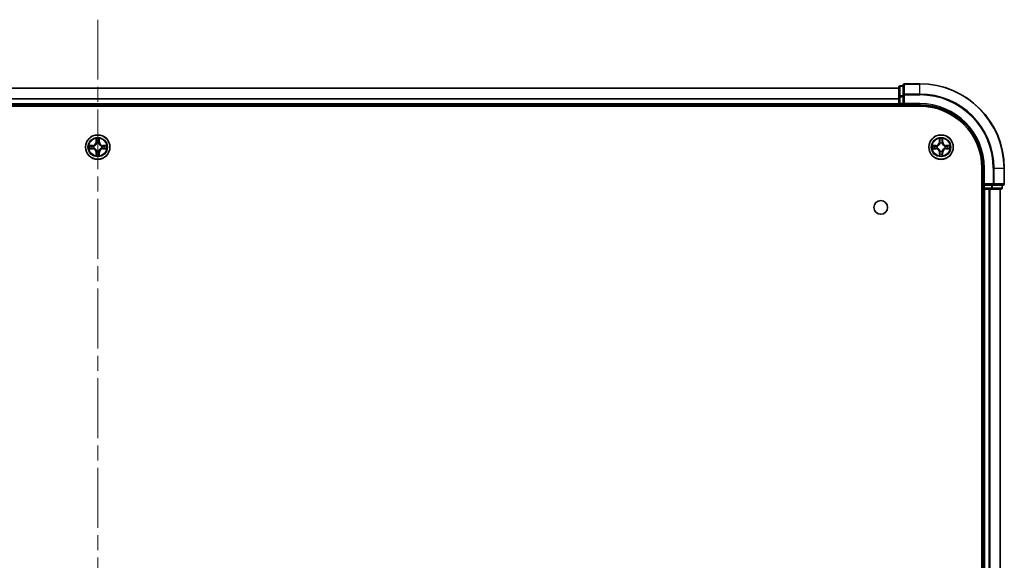
# Model space of a CAD drawing. Units: millimetres. Extents: x 36 to 10067, y 20 to 1846.
# Drawn here: x 2012 to 2246, y 404 to 533 of the extents above; entities that cross this region are included whole.
import ezdxf

# ---------------------------------------------------------------- set-up
doc = ezdxf.new("R2010")
doc.units = ezdxf.units.MM
doc.header["$LTSCALE"] = 2.5
doc.linetypes.add('CHAIN', pattern=[0.3543, 0.2362, -0.0295, 0.0591, -0.0295])
for name, color, linetype, lineweight in [('Centerline (ISO)', 131, 'Continuous', 18), ('Visible (ISO)', 7, 'Continuous', 35), ('Visible Narrow (ISO)', 7, 'Continuous', 25)]:
    doc.layers.add(name, color=color, linetype=linetype, lineweight=lineweight)

msp = doc.modelspace()

# ---------------------------------------------------------------- linework, layer by layer
at = {"layer": 'Centerline (ISO)', "linetype": 'CHAIN', "ltscale": 23.990969}
msp.add_line((2030.665, 532.5867), (2030.665, 72.1794), dxfattribs=at)
at = {"layer": 'Visible (ISO)'}
for p, q in [((1840.665, 516.383), (2220.665, 516.383)), ((2220.665, 516.583), (2220.665, 514.3417)), ((2221.665, 516.883), (2220.965, 516.883)), ((2221.665, 517.083), (2221.665, 514.7425)), ((2225.665, 517.383), (2221.965, 517.383)), ((2220.665, 514.3417), (2220.665, 512.683)), ((2221.665, 514.7425), (2221.665, 514.3417)), ((2221.665, 512.683), (2221.665, 514.3417)), ((1835.665, 512.083), (2225.665, 512.083)), ((1840.665, 512.383), (2220.665, 512.383)), ((2220.665, 512.383), (2220.665, 512.683)), ((2220.665, 512.383), (2220.665, 512.083)), ((2220.965, 512.383), (2221.665, 512.383)), ((2221.665, 512.383), (2221.965, 512.683)), ((2221.665, 512.683), (2221.665, 512.383)), ((2221.665, 512.383), (2225.665, 512.383)), ((2240.365, 497.383), (2240.365, 107.383)), ((2240.665, 497.383), (2240.665, 493.383)), ((2245.665, 493.683), (2245.665, 497.383)), ((2240.965, 493.683), (2240.665, 493.383)), ((2240.665, 493.383), (2240.665, 492.683)), ((2240.665, 493.383), (2240.965, 493.383)), ((2242.6236, 493.383), (2240.965, 493.383)), ((2242.6236, 493.383), (2243.0245, 493.383)), ((2243.0245, 493.383), (2245.365, 493.383)), ((2245.165, 492.683), (2245.165, 493.383)), ((2240.365, 492.383), (2240.665, 492.383)), ((2240.665, 492.383), (2240.665, 112.383)), ((2240.965, 492.383), (2240.665, 492.383)), ((2240.965, 492.383), (2242.0245, 492.383)), ((2242.2481, 492.383), (2242.0245, 492.383)), ((2242.2481, 492.383), (2242.6236, 492.383)), ((2242.6236, 492.383), (2244.865, 492.383)), ((2244.665, 492.383), (2244.665, 112.383))]:
    msp.add_line(p, q, dxfattribs=at)
for centre, radius in [((2030.665, 502.383), 2.9), ((2230.665, 502.383), 2.9), ((2216.365, 488.083), 1.621)]:
    msp.add_circle(centre, radius, dxfattribs=at)
for centre, radius, start, end in [((2220.965, 516.583), 0.3, 90, 180), ((2221.965, 517.083), 0.3, 90, 180), ((2225.665, 497.383), 20, 0, 90), ((2220.965, 512.683), 0.3, 180, 270), ((2225.665, 497.383), 15, 0, 90), ((2225.665, 497.383), 14.7, 0, 90), ((2030.665, 502.383), 1.2295, 169.186733, 169.187283), ((2030.665, 502.383), 1.2295, 190.812717, 190.813267), ((2030.665, 502.383), 1.2295, 167.061604, 167.063405), ((2030.665, 502.383), 1.2295, 192.936595, 192.938396), ((2030.665, 502.383), 1.2295, 102.936595, 102.938396), ((2030.665, 502.383), 1.2295, 100.812717, 100.813267), ((2030.665, 502.383), 1.2295, 79.186733, 79.187283), ((2030.665, 502.383), 1.2295, 77.061604, 77.063405), ((2030.665, 502.383), 1.2295, 12.936595, 12.938396), ((2030.665, 502.383), 1.2295, 347.061604, 347.063405), ((2030.665, 502.383), 1.2295, 10.812717, 10.813267), ((2030.665, 502.383), 1.2295, 349.186733, 349.187283), ((2230.665, 502.383), 1.2295, 169.186733, 169.187283), ((2230.665, 502.383), 1.2295, 190.812717, 190.813267), ((2230.665, 502.383), 1.2295, 167.061604, 167.063405), ((2230.665, 502.383), 1.2295, 192.936595, 192.938396), ((2230.665, 502.383), 1.2295, 102.936595, 102.938396), ((2230.665, 502.383), 1.2295, 100.812717, 100.813267), ((2230.665, 502.383), 1.2295, 79.186733, 79.187283), ((2230.665, 502.383), 1.2295, 77.061604, 77.063405), ((2230.665, 502.383), 1.2295, 12.936595, 12.938396), ((2230.665, 502.383), 1.2295, 347.061604, 347.063405), ((2230.665, 502.383), 1.2295, 10.812717, 10.813267), ((2230.665, 502.383), 1.2295, 349.186733, 349.187283), ((2030.665, 502.383), 1.2295, 257.061604, 257.063405), ((2030.665, 502.383), 1.2295, 259.186733, 259.187283), ((2030.665, 502.383), 1.2295, 280.812717, 280.813267), ((2030.665, 502.383), 1.2295, 282.936595, 282.938396), ((2230.665, 502.383), 1.2295, 257.061604, 257.063405), ((2230.665, 502.383), 1.2295, 259.186733, 259.187283), ((2230.665, 502.383), 1.2295, 280.812717, 280.813267), ((2230.665, 502.383), 1.2295, 282.936595, 282.938396), ((2245.365, 493.683), 0.3, 270, 0), ((2240.965, 492.683), 0.3, 180, 270), ((2244.865, 492.683), 0.3, 270, 0)]:
    msp.add_arc(centre, radius, start, end, dxfattribs=at)
for points, knots in [([(2030.3645, 504.1418), (2030.3624, 504.2231), (2030.3164, 504.3143), (2030.2754, 504.4039), (2030.275, 504.4048), (2030.2746, 504.4058)], [0, 0, 0, 0, 0.0320559737, 0.0320559737, 0.0323943032, 0.0323943032, 0.0323943032, 0.0323943032]), ([(2030.2746, 504.4058), (2030.2748, 504.4047), (2030.275, 504.4037), (2030.2772, 504.3933), (2030.2792, 504.3839), (2030.2811, 504.3745)], [-0.03239430317, -0.03239430317, -0.03239430317, -0.03239430317, -0.03205597372, -0.03205597372, -0.02897275834, -0.02897275834, -0.02897275834, -0.02897275834]), ([(2031.0555, 504.4058), (2031.055, 504.4048), (2031.0546, 504.4039), (2031.0539, 504.4023), (2031.0536, 504.4016), (2031.0532, 504.401)], [-0.000338329447, -0.000338329447, -0.000338329447, -0.000338329447, 0, 0, 0.000241517914, 0.000241517914, 0.000241517914, 0.000241517914]), ([(2031.0544, 504.4006), (2031.0545, 504.4013), (2031.0547, 504.402), (2031.055, 504.4037), (2031.0552, 504.4047), (2031.0555, 504.4058)], [-0.000230599076, -0.000230599076, -0.000230599076, -0.000230599076, 0, 0, 0.000338329447, 0.000338329447, 0.000338329447, 0.000338329447]), ([(2230.3645, 504.1418), (2230.3624, 504.2231), (2230.3164, 504.3143), (2230.2754, 504.4039), (2230.275, 504.4048), (2230.2746, 504.4058)], [0, 0, 0, 0, 0.0320559737, 0.0320559737, 0.0323943032, 0.0323943032, 0.0323943032, 0.0323943032]), ([(2230.2746, 504.4058), (2230.2748, 504.4047), (2230.275, 504.4037), (2230.2772, 504.3933), (2230.2792, 504.3839), (2230.2811, 504.3745)], [-0.03239430317, -0.03239430317, -0.03239430317, -0.03239430317, -0.03205597372, -0.03205597372, -0.02897275834, -0.02897275834, -0.02897275834, -0.02897275834]), ([(2231.0555, 504.4058), (2231.055, 504.4048), (2231.0546, 504.4039), (2231.0539, 504.4023), (2231.0536, 504.4016), (2231.0532, 504.401)], [-0.000338329447, -0.000338329447, -0.000338329447, -0.000338329447, 0, 0, 0.000241517914, 0.000241517914, 0.000241517914, 0.000241517914]), ([(2231.0544, 504.4006), (2231.0545, 504.4013), (2231.0547, 504.402), (2231.055, 504.4037), (2231.0552, 504.4047), (2231.0555, 504.4058)], [-0.000230599076, -0.000230599076, -0.000230599076, -0.000230599076, 0, 0, 0.000338329447, 0.000338329447, 0.000338329447, 0.000338329447]), ([(2028.6475, 502.7724), (2028.6468, 502.7725), (2028.6461, 502.7727), (2028.6443, 502.7731), (2028.6433, 502.7733), (2028.6423, 502.7735)], [-0.000230599076, -0.000230599076, -0.000230599076, -0.000230599076, 0, 0, 0.000338329447, 0.000338329447, 0.000338329447, 0.000338329447]), ([(2028.6423, 502.7735), (2028.6432, 502.7731), (2028.6442, 502.7726), (2028.6458, 502.7719), (2028.6464, 502.7716), (2028.6471, 502.7713)], [-0.000338329447, -0.000338329447, -0.000338329447, -0.000338329447, 0, 0, 0.000241517914, 0.000241517914, 0.000241517914, 0.000241517914]), ([(2028.9063, 502.0825), (2028.8249, 502.0805), (2028.7337, 502.0345), (2028.6442, 501.9935), (2028.6432, 501.993), (2028.6423, 501.9926)], [0, 0, 0, 0, 0.0320559737, 0.0320559737, 0.0323943032, 0.0323943032, 0.0323943032, 0.0323943032]), ([(2032.4237, 502.6836), (2032.5051, 502.6856), (2032.5963, 502.7316), (2032.6859, 502.7726), (2032.6868, 502.7731), (2032.6877, 502.7735)], [0, 0, 0, 0, 0.0320559737, 0.0320559737, 0.0323943032, 0.0323943032, 0.0323943032, 0.0323943032]), ([(2032.6877, 502.7735), (2032.6867, 502.7733), (2032.6857, 502.7731), (2032.6753, 502.7709), (2032.6659, 502.7689), (2032.6564, 502.7669)], [-0.03239430317, -0.03239430317, -0.03239430317, -0.03239430317, -0.03205597372, -0.03205597372, -0.02897275834, -0.02897275834, -0.02897275834, -0.02897275834]), ([(2228.6475, 502.7724), (2228.6468, 502.7725), (2228.6461, 502.7727), (2228.6443, 502.7731), (2228.6433, 502.7733), (2228.6423, 502.7735)], [-0.000230599076, -0.000230599076, -0.000230599076, -0.000230599076, 0, 0, 0.000338329447, 0.000338329447, 0.000338329447, 0.000338329447]), ([(2228.6423, 502.7735), (2228.6432, 502.7731), (2228.6442, 502.7726), (2228.6458, 502.7719), (2228.6464, 502.7716), (2228.6471, 502.7713)], [-0.000338329447, -0.000338329447, -0.000338329447, -0.000338329447, 0, 0, 0.000241517914, 0.000241517914, 0.000241517914, 0.000241517914]), ([(2228.9063, 502.0825), (2228.8249, 502.0805), (2228.7337, 502.0345), (2228.6442, 501.9935), (2228.6432, 501.993), (2228.6423, 501.9926)], [0, 0, 0, 0, 0.0320559737, 0.0320559737, 0.0323943032, 0.0323943032, 0.0323943032, 0.0323943032]), ([(2232.4237, 502.6836), (2232.5051, 502.6856), (2232.5963, 502.7316), (2232.6859, 502.7726), (2232.6868, 502.7731), (2232.6877, 502.7735)], [0, 0, 0, 0, 0.0320559737, 0.0320559737, 0.0323943032, 0.0323943032, 0.0323943032, 0.0323943032]), ([(2232.6877, 502.7735), (2232.6867, 502.7733), (2232.6857, 502.7731), (2232.6753, 502.7709), (2232.6659, 502.7689), (2232.6564, 502.7669)], [-0.03239430317, -0.03239430317, -0.03239430317, -0.03239430317, -0.03205597372, -0.03205597372, -0.02897275834, -0.02897275834, -0.02897275834, -0.02897275834]), ([(2028.6423, 501.9926), (2028.6433, 501.9928), (2028.6443, 501.993), (2028.6548, 501.9952), (2028.6642, 501.9972), (2028.6736, 501.9992)], [-0.03239430317, -0.03239430317, -0.03239430317, -0.03239430317, -0.03205597372, -0.03205597372, -0.02897275834, -0.02897275834, -0.02897275834, -0.02897275834]), ([(2030.2757, 500.3655), (2030.2755, 500.3648), (2030.2754, 500.3641), (2030.275, 500.3624), (2030.2748, 500.3614), (2030.2746, 500.3603)], [-0.000230599076, -0.000230599076, -0.000230599076, -0.000230599076, 0, 0, 0.000338329447, 0.000338329447, 0.000338329447, 0.000338329447]), ([(2030.2746, 500.3603), (2030.275, 500.3613), (2030.2754, 500.3622), (2030.2762, 500.3638), (2030.2765, 500.3645), (2030.2768, 500.3651)], [-0.000338329447, -0.000338329447, -0.000338329447, -0.000338329447, 0, 0, 0.000241517914, 0.000241517914, 0.000241517914, 0.000241517914]), ([(2030.9656, 500.6243), (2030.9676, 500.543), (2031.0136, 500.4518), (2031.0546, 500.3622), (2031.055, 500.3613), (2031.0555, 500.3603)], [0, 0, 0, 0, 0.0320559737, 0.0320559737, 0.0323943032, 0.0323943032, 0.0323943032, 0.0323943032]), ([(2031.0555, 500.3603), (2031.0552, 500.3614), (2031.055, 500.3624), (2031.0529, 500.3728), (2031.0509, 500.3822), (2031.0489, 500.3916)], [-0.03239430317, -0.03239430317, -0.03239430317, -0.03239430317, -0.03205597372, -0.03205597372, -0.02897275834, -0.02897275834, -0.02897275834, -0.02897275834]), ([(2032.6825, 501.9937), (2032.6832, 501.9935), (2032.6839, 501.9934), (2032.6857, 501.993), (2032.6867, 501.9928), (2032.6877, 501.9926)], [-0.000230599076, -0.000230599076, -0.000230599076, -0.000230599076, 0, 0, 0.000338329447, 0.000338329447, 0.000338329447, 0.000338329447]), ([(2032.6877, 501.9926), (2032.6868, 501.993), (2032.6859, 501.9935), (2032.6843, 501.9942), (2032.6836, 501.9945), (2032.6829, 501.9948)], [-0.000338329447, -0.000338329447, -0.000338329447, -0.000338329447, 0, 0, 0.000241517914, 0.000241517914, 0.000241517914, 0.000241517914]), ([(2228.6423, 501.9926), (2228.6433, 501.9928), (2228.6443, 501.993), (2228.6548, 501.9952), (2228.6642, 501.9972), (2228.6736, 501.9992)], [-0.03239430317, -0.03239430317, -0.03239430317, -0.03239430317, -0.03205597372, -0.03205597372, -0.02897275834, -0.02897275834, -0.02897275834, -0.02897275834]), ([(2230.2757, 500.3655), (2230.2755, 500.3648), (2230.2754, 500.3641), (2230.275, 500.3624), (2230.2748, 500.3614), (2230.2746, 500.3603)], [-0.000230599076, -0.000230599076, -0.000230599076, -0.000230599076, 0, 0, 0.000338329447, 0.000338329447, 0.000338329447, 0.000338329447]), ([(2230.2746, 500.3603), (2230.275, 500.3613), (2230.2754, 500.3622), (2230.2762, 500.3638), (2230.2765, 500.3645), (2230.2768, 500.3651)], [-0.000338329447, -0.000338329447, -0.000338329447, -0.000338329447, 0, 0, 0.000241517914, 0.000241517914, 0.000241517914, 0.000241517914]), ([(2230.9656, 500.6243), (2230.9676, 500.543), (2231.0136, 500.4518), (2231.0546, 500.3622), (2231.055, 500.3613), (2231.0555, 500.3603)], [0, 0, 0, 0, 0.0320559737, 0.0320559737, 0.0323943032, 0.0323943032, 0.0323943032, 0.0323943032]), ([(2231.0555, 500.3603), (2231.0552, 500.3614), (2231.055, 500.3624), (2231.0529, 500.3728), (2231.0509, 500.3822), (2231.0489, 500.3916)], [-0.03239430317, -0.03239430317, -0.03239430317, -0.03239430317, -0.03205597372, -0.03205597372, -0.02897275834, -0.02897275834, -0.02897275834, -0.02897275834]), ([(2232.6825, 501.9937), (2232.6832, 501.9935), (2232.6839, 501.9934), (2232.6857, 501.993), (2232.6867, 501.9928), (2232.6877, 501.9926)], [-0.000230599076, -0.000230599076, -0.000230599076, -0.000230599076, 0, 0, 0.000338329447, 0.000338329447, 0.000338329447, 0.000338329447]), ([(2232.6877, 501.9926), (2232.6868, 501.993), (2232.6859, 501.9935), (2232.6843, 501.9942), (2232.6836, 501.9945), (2232.6829, 501.9948)], [-0.000338329447, -0.000338329447, -0.000338329447, -0.000338329447, 0, 0, 0.000241517914, 0.000241517914, 0.000241517914, 0.000241517914])]:
    msp.add_open_spline(points, degree=3, knots=knots, dxfattribs=at)
for points in [[(2030.2811, 504.3745), (2030.2997, 504.2859), (2030.3184, 504.1961), (2030.3193, 504.1154)], [(2230.2811, 504.3745), (2230.2997, 504.2859), (2230.3184, 504.1961), (2230.3193, 504.1154)], [(2028.6736, 501.9992), (2028.7622, 502.0178), (2028.852, 502.0364), (2028.9326, 502.0373)], [(2032.6564, 502.7669), (2032.5679, 502.7483), (2032.478, 502.7297), (2032.3974, 502.7287)], [(2228.6736, 501.9992), (2228.7622, 502.0178), (2228.852, 502.0364), (2228.9326, 502.0373)], [(2232.6564, 502.7669), (2232.5679, 502.7483), (2232.478, 502.7297), (2232.3974, 502.7287)], [(2031.0489, 500.3916), (2031.0303, 500.4802), (2031.0116, 500.57), (2031.0107, 500.6507)], [(2231.0489, 500.3916), (2231.0303, 500.4802), (2231.0116, 500.57), (2231.0107, 500.6507)]]:
    msp.add_open_spline(points, degree=3, dxfattribs=at)
at = {"layer": 'Visible Narrow (ISO)'}
for p, q in [((1840.665, 516.3367), (2220.665, 516.3367)), ((2220.965, 516.883), (2220.965, 516.8135)), ((2220.965, 514.5721), (2220.965, 516.8135)), ((2220.965, 516.8135), (2221.665, 516.8135)), ((2221.965, 517.383), (2221.965, 517.3135)), ((2221.965, 514.973), (2221.965, 517.3135)), ((2221.965, 517.3135), (2225.665, 517.3135)), ((2225.665, 517.3135), (2225.665, 517.383)), ((2225.665, 514.973), (2225.665, 517.3135)), ((1840.665, 513.943), (2220.665, 513.943)), ((1840.665, 513.7894), (2220.665, 513.7894)), ((2220.665, 514.3417), (2220.965, 514.3417)), ((2220.965, 514.5721), (2220.965, 514.3417)), ((2221.665, 514.5721), (2220.965, 514.5721)), ((2220.965, 512.683), (2220.965, 514.3417)), ((2220.965, 514.3417), (2221.665, 514.3417)), ((2221.665, 514.7425), (2221.965, 514.7425)), ((2221.965, 514.973), (2221.965, 514.7425)), ((2225.665, 514.973), (2221.965, 514.973)), ((2221.965, 512.683), (2221.965, 514.7425)), ((2221.965, 514.7425), (2225.665, 514.7425)), ((2225.665, 514.973), (2225.665, 514.7425)), ((1840.665, 512.683), (2220.665, 512.683)), ((2220.665, 512.683), (2220.965, 512.683)), ((2220.965, 512.683), (2220.965, 512.383)), ((2221.665, 512.683), (2220.965, 512.683)), ((2220.965, 512.083), (2220.965, 512.383)), ((2225.665, 512.683), (2221.965, 512.683)), ((2225.665, 512.683), (2225.665, 512.383)), ((2030.2746, 504.4058), (2030.261, 503.6262)), ((2031.0691, 503.6262), (2031.0555, 504.4058)), ((2230.2746, 504.4058), (2230.261, 503.6262)), ((2231.0691, 503.6262), (2231.0555, 504.4058)), ((2029.4218, 502.7871), (2028.6423, 502.7735)), ((2028.9326, 502.7287), (2029.4227, 502.7373)), ((2029.4227, 502.0288), (2028.9326, 502.0373)), ((2029.424, 502.6647), (2029.1221, 502.7133)), ((2029.1221, 502.0528), (2029.424, 502.1014)), ((2029.4227, 502.7373), (2029.4218, 502.7871)), ((2029.4227, 502.7373), (2029.424, 502.6647)), ((2029.4227, 502.0288), (2029.424, 502.1014)), ((2029.7281, 502.6296), (2029.7487, 502.6241)), ((2029.7487, 502.1419), (2029.7281, 502.1365)), ((2030.3108, 503.6254), (2030.261, 503.6262)), ((2030.3108, 503.6254), (2030.3193, 504.1154)), ((2030.3108, 503.6254), (2030.3834, 503.6241)), ((2030.3348, 503.926), (2030.3834, 503.6241)), ((2030.4239, 503.2993), (2030.4185, 503.32)), ((2030.9115, 503.32), (2030.9061, 503.2993)), ((2030.9466, 503.6241), (2030.9953, 503.926)), ((2031.0193, 503.6254), (2030.9466, 503.6241)), ((2031.0107, 504.1154), (2031.0193, 503.6254)), ((2031.0193, 503.6254), (2031.0691, 503.6262)), ((2031.5813, 502.6241), (2031.6019, 502.6296)), ((2031.6019, 502.1365), (2031.5813, 502.1419)), ((2031.9073, 502.7373), (2031.9061, 502.6647)), ((2032.208, 502.7133), (2031.9061, 502.6647)), ((2031.9061, 502.1014), (2032.208, 502.0528)), ((2031.9073, 502.0288), (2031.9061, 502.1014)), ((2031.9073, 502.7373), (2031.9082, 502.7871)), ((2031.9073, 502.7373), (2032.3974, 502.7287)), ((2032.3974, 502.0373), (2031.9073, 502.0288)), ((2032.6877, 502.7735), (2031.9082, 502.7871)), ((2229.4218, 502.7871), (2228.6423, 502.7735)), ((2228.9326, 502.7287), (2229.4227, 502.7373)), ((2229.4227, 502.0288), (2228.9326, 502.0373)), ((2229.424, 502.6647), (2229.1221, 502.7133)), ((2229.1221, 502.0528), (2229.424, 502.1014)), ((2229.4227, 502.7373), (2229.4218, 502.7871)), ((2229.4227, 502.7373), (2229.424, 502.6647)), ((2229.4227, 502.0288), (2229.424, 502.1014)), ((2229.7281, 502.6296), (2229.7487, 502.6241)), ((2229.7487, 502.1419), (2229.7281, 502.1365)), ((2230.3108, 503.6254), (2230.261, 503.6262)), ((2230.3108, 503.6254), (2230.3193, 504.1154)), ((2230.3108, 503.6254), (2230.3834, 503.6241)), ((2230.3348, 503.926), (2230.3834, 503.6241)), ((2230.4239, 503.2993), (2230.4185, 503.32)), ((2230.9115, 503.32), (2230.9061, 503.2993)), ((2230.9466, 503.6241), (2230.9953, 503.926)), ((2231.0193, 503.6254), (2230.9466, 503.6241)), ((2231.0107, 504.1154), (2231.0193, 503.6254)), ((2231.0193, 503.6254), (2231.0691, 503.6262)), ((2231.5813, 502.6241), (2231.6019, 502.6296)), ((2231.6019, 502.1365), (2231.5813, 502.1419)), ((2231.9073, 502.7373), (2231.9061, 502.6647)), ((2232.208, 502.7133), (2231.9061, 502.6647)), ((2231.9061, 502.1014), (2232.208, 502.0528)), ((2231.9073, 502.0288), (2231.9061, 502.1014)), ((2231.9073, 502.7373), (2231.9082, 502.7871)), ((2231.9073, 502.7373), (2232.3974, 502.7287)), ((2232.3974, 502.0373), (2231.9073, 502.0288)), ((2232.6877, 502.7735), (2231.9082, 502.7871)), ((2028.6423, 501.9926), (2029.4218, 501.979)), ((2029.4227, 502.0288), (2029.4218, 501.979)), ((2030.3108, 501.1407), (2030.261, 501.1398)), ((2030.261, 501.1398), (2030.2746, 500.3603)), ((2030.3108, 501.1407), (2030.3834, 501.142)), ((2030.3193, 500.6507), (2030.3108, 501.1407)), ((2030.3834, 501.142), (2030.3348, 500.8401)), ((2030.4185, 501.4461), (2030.4239, 501.4668)), ((2030.9061, 501.4668), (2030.9115, 501.4461)), ((2030.9953, 500.8401), (2030.9466, 501.142)), ((2031.0193, 501.1407), (2030.9466, 501.142)), ((2031.0193, 501.1407), (2031.0107, 500.6507)), ((2031.0193, 501.1407), (2031.0691, 501.1398)), ((2031.0555, 500.3603), (2031.0691, 501.1398)), ((2031.9073, 502.0288), (2031.9082, 501.979)), ((2031.9082, 501.979), (2032.6877, 501.9926)), ((2228.6423, 501.9926), (2229.4218, 501.979)), ((2229.4227, 502.0288), (2229.4218, 501.979)), ((2230.3108, 501.1407), (2230.261, 501.1398)), ((2230.261, 501.1398), (2230.2746, 500.3603)), ((2230.3108, 501.1407), (2230.3834, 501.142)), ((2230.3193, 500.6507), (2230.3108, 501.1407)), ((2230.3834, 501.142), (2230.3348, 500.8401)), ((2230.4185, 501.4461), (2230.4239, 501.4668)), ((2230.9061, 501.4668), (2230.9115, 501.4461)), ((2230.9953, 500.8401), (2230.9466, 501.142)), ((2231.0193, 501.1407), (2230.9466, 501.142)), ((2231.0193, 501.1407), (2231.0107, 500.6507)), ((2231.0193, 501.1407), (2231.0691, 501.1398)), ((2231.0555, 500.3603), (2231.0691, 501.1398)), ((2231.9073, 502.0288), (2231.9082, 501.979)), ((2231.9082, 501.979), (2232.6877, 501.9926)), ((2240.965, 497.383), (2240.665, 497.383)), ((2240.965, 493.683), (2240.965, 497.383)), ((2243.0245, 497.383), (2243.0245, 493.683)), ((2243.255, 497.383), (2243.0245, 497.383)), ((2243.255, 493.683), (2243.255, 497.383)), ((2243.255, 497.383), (2245.5955, 497.383)), ((2245.5955, 497.383), (2245.5955, 493.683)), ((2245.5955, 497.383), (2245.665, 497.383)), ((2243.0245, 493.683), (2240.965, 493.683)), ((2240.965, 492.683), (2240.965, 493.383)), ((2242.6236, 493.383), (2242.6236, 492.683)), ((2242.8541, 492.683), (2242.8541, 493.383)), ((2243.0245, 493.683), (2243.0245, 493.383)), ((2243.0245, 493.683), (2243.255, 493.683)), ((2245.5955, 493.683), (2243.255, 493.683)), ((2245.0955, 493.383), (2245.0955, 492.683)), ((2245.5955, 493.683), (2245.665, 493.683)), ((2240.665, 492.683), (2240.365, 492.683)), ((2240.665, 492.683), (2240.965, 492.683)), ((2240.965, 492.683), (2240.965, 492.383)), ((2242.6236, 492.683), (2240.965, 492.683)), ((2240.965, 492.383), (2240.965, 112.383)), ((2242.0245, 492.383), (2242.0245, 112.383)), ((2242.255, 492.383), (2242.255, 112.383)), ((2242.6236, 492.683), (2242.6236, 492.383)), ((2242.6236, 492.683), (2242.8541, 492.683)), ((2245.0955, 492.683), (2242.8541, 492.683)), ((2244.5955, 492.383), (2244.5955, 112.383)), ((2245.0955, 492.683), (2245.165, 492.683))]:
    msp.add_line(p, q, dxfattribs=at)
for centre, radius in [((2030.665, 502.383), 2.8677), ((2030.665, 502.383), 2.3092), ((2030.665, 502.383), 2.1415), ((2230.665, 502.383), 2.8677), ((2230.665, 502.383), 2.3092), ((2230.665, 502.383), 2.1415)]:
    msp.add_circle(centre, radius, dxfattribs=at)
for centre, radius, start, end in [((2225.665, 497.383), 19.9305, 0, 90), ((2225.665, 497.383), 17.59, 0, 90), ((2225.665, 497.383), 17.3595, 0, 90), ((2225.665, 497.383), 15.3, 0, 90), ((2030.665, 502.383), 2.0601, 79.074582, 100.925418), ((2230.665, 502.383), 2.0601, 79.074582, 100.925418), ((2030.665, 502.383), 2.0601, 169.074582, 190.925418), ((2030.665, 502.383), 1.6122, 169.692479, 190.307521), ((2029.4069, 503.6412), 0.8542, 271, 359), ((2029.4069, 503.6412), 0.904, 271, 359), ((2030.665, 502.383), 0.9688, 165.258044, 194.741956), ((2030.665, 502.383), 0.9475, 165.258044, 194.741956), ((2030.665, 502.383), 1.6122, 79.692479, 100.307521), ((2030.665, 502.383), 0.9688, 75.258044, 104.741956), ((2030.665, 502.383), 0.9475, 75.258044, 104.741956), ((2031.9231, 503.6412), 0.904, 181, 269), ((2031.9231, 503.6412), 0.8542, 181, 269), ((2030.665, 502.383), 0.9475, 345.258044, 14.741956), ((2030.665, 502.383), 0.9688, 345.258044, 14.741956), ((2030.665, 502.383), 1.6122, 349.692479, 10.307521), ((2030.665, 502.383), 2.0601, 349.074582, 10.925418), ((2230.665, 502.383), 2.0601, 169.074582, 190.925418), ((2230.665, 502.383), 1.6122, 169.692479, 190.307521), ((2229.4069, 503.6412), 0.8542, 271, 359), ((2229.4069, 503.6412), 0.904, 271, 359), ((2230.665, 502.383), 0.9688, 165.258044, 194.741956), ((2230.665, 502.383), 0.9475, 165.258044, 194.741956), ((2230.665, 502.383), 1.6122, 79.692479, 100.307521), ((2230.665, 502.383), 0.9688, 75.258044, 104.741956), ((2230.665, 502.383), 0.9475, 75.258044, 104.741956), ((2231.9231, 503.6412), 0.904, 181, 269), ((2231.9231, 503.6412), 0.8542, 181, 269), ((2230.665, 502.383), 0.9475, 345.258044, 14.741956), ((2230.665, 502.383), 0.9688, 345.258044, 14.741956), ((2230.665, 502.383), 1.6122, 349.692479, 10.307521), ((2230.665, 502.383), 2.0601, 349.074582, 10.925418), ((2029.4069, 501.1249), 0.8542, 1, 89), ((2029.4069, 501.1249), 0.904, 1, 89), ((2030.665, 502.383), 2.0601, 259.074582, 280.925418), ((2030.665, 502.383), 1.6122, 259.692479, 280.307521), ((2030.665, 502.383), 0.9688, 255.258044, 284.741956), ((2030.665, 502.383), 0.9475, 255.258044, 284.741956), ((2031.9231, 501.1249), 0.904, 91, 179), ((2031.9231, 501.1249), 0.8542, 91, 179), ((2229.4069, 501.1249), 0.8542, 1, 89), ((2229.4069, 501.1249), 0.904, 1, 89), ((2230.665, 502.383), 2.0601, 259.074582, 280.925418), ((2230.665, 502.383), 1.6122, 259.692479, 280.307521), ((2230.665, 502.383), 0.9688, 255.258044, 284.741956), ((2230.665, 502.383), 0.9475, 255.258044, 284.741956), ((2231.9231, 501.1249), 0.904, 91, 179), ((2231.9231, 501.1249), 0.8542, 91, 179)]:
    msp.add_arc(centre, radius, start, end, dxfattribs=at)
for centre, major_axis, ratio, start_param, end_param in [((2220.965, 516.583), (-0.3, 0), 0.76822128, 4.71238898, 6.28318531), ((2221.965, 517.083), (-0.3, 0), 0.76822128, 4.71238898, 6.28318531), ((2220.965, 514.3417), (-0.3, 0), 0.76822128, 4.71238898, 6.28318531), ((2221.965, 514.7425), (-0.3, 0), 0.76822128, 4.71238898, 6.28318531), ((2028.9335, 502.6789), (0.002, 0.05), 0.54850665, 0.10442473, 1.4996069), ((2028.9335, 502.0872), (0.002, -0.05), 0.54850665, 4.7835784, 6.17876057), ((2028.7321, 502.6939), (0.4402, 0.0019), 0.08673359, 0.48228184, 1.09753772), ((2028.7321, 502.0722), (0.4402, -0.0019), 0.08673359, 5.18564759, 5.80090347), ((2029.1229, 502.6635), (0.008, 0.0494), 0.89574018, 0.19731949, 1.55274262), ((2029.1229, 502.1026), (0.008, -0.0494), 0.89574018, 4.73044269, 6.08586581), ((2029.4248, 502.6149), (0.008, 0.0494), 0.89572054, 0.1973017, 1.54834765), ((2029.4248, 502.1512), (0.008, -0.0494), 0.89572054, 4.73483766, 6.08588361), ((2029.7714, 502.6182), (-0.0091, 0.0492), 0.87684641, 0.18229136, 1.17990219), ((2029.7714, 502.1479), (-0.0091, -0.0492), 0.87684642, 5.10328313, 6.10089396), ((2029.7714, 502.6182), (-0.0149, 0.0477), 0.41070123, 0.09573579, 1.31868747), ((2029.7714, 502.1479), (-0.0149, -0.0477), 0.41070123, 4.96449783, 6.18744952), ((2030.3691, 504.1146), (-0.05, -0.002), 0.54850665, 4.7835784, 6.17876057), ((2030.3542, 504.3159), (0.0019, 0.4402), 0.08673359, 2.04405494, 2.65931081), ((2030.3846, 503.9251), (-0.0494, -0.008), 0.89574018, 4.73044269, 6.08586581), ((2030.4299, 503.2766), (-0.0492, 0.0091), 0.87684642, 5.10328313, 6.10089396), ((2030.4299, 503.2766), (-0.0477, 0.0149), 0.41070123, 4.96449783, 6.18744952), ((2030.4332, 503.6232), (-0.0494, -0.008), 0.89572054, 4.73483766, 6.08588361), ((2030.8968, 503.6232), (0.0494, -0.008), 0.89572054, 0.1973017, 1.54834765), ((2030.9001, 503.2766), (0.0477, 0.0149), 0.41070123, 0.09573579, 1.31868747), ((2030.9001, 503.2766), (0.0492, 0.0091), 0.87684641, 0.18229136, 1.17990219), ((2030.9455, 503.9251), (0.0494, -0.008), 0.89574018, 0.19731949, 1.55274262), ((2030.9609, 504.1146), (0.05, -0.002), 0.54850665, 0.10442473, 1.4996069), ((2030.9758, 504.3159), (0.0019, -0.4402), 0.08673359, 0.48228184, 1.09753772), ((2031.5586, 502.6182), (0.0091, 0.0492), 0.87684642, 5.10328313, 6.10089396), ((2031.5586, 502.6182), (0.0149, 0.0477), 0.41070123, 4.96449783, 6.18744952), ((2031.5586, 502.1479), (0.0149, -0.0477), 0.41070123, 0.09573579, 1.31868747), ((2031.5586, 502.1479), (0.0091, -0.0492), 0.87684641, 0.18229136, 1.17990219), ((2031.9052, 502.6149), (-0.008, 0.0494), 0.89572054, 4.73483766, 6.08588361), ((2031.9052, 502.1512), (-0.008, -0.0494), 0.89572054, 0.1973017, 1.54834765), ((2032.5979, 502.6939), (0.4402, -0.0019), 0.08673359, 2.04405494, 2.65931081), ((2032.2071, 502.6635), (-0.008, 0.0494), 0.89574018, 4.73044269, 6.08586581), ((2032.2071, 502.1026), (-0.008, -0.0494), 0.89574018, 0.19731949, 1.55274262), ((2032.5979, 502.0722), (0.4402, 0.0019), 0.08673359, 3.62387449, 4.23913037), ((2032.3965, 502.6789), (-0.002, 0.05), 0.54850665, 4.7835784, 6.17876057), ((2032.3965, 502.0872), (-0.002, -0.05), 0.54850665, 0.10442473, 1.4996069), ((2228.9335, 502.6789), (0.002, 0.05), 0.54850665, 0.10442473, 1.4996069), ((2228.9335, 502.0872), (0.002, -0.05), 0.54850665, 4.7835784, 6.17876057), ((2228.7321, 502.6939), (0.4402, 0.0019), 0.08673359, 0.48228184, 1.09753772), ((2228.7321, 502.0722), (0.4402, -0.0019), 0.08673359, 5.18564759, 5.80090347), ((2229.1229, 502.6635), (0.008, 0.0494), 0.89574018, 0.19731949, 1.55274262), ((2229.1229, 502.1026), (0.008, -0.0494), 0.89574018, 4.73044269, 6.08586581), ((2229.4248, 502.6149), (0.008, 0.0494), 0.89572054, 0.1973017, 1.54834765), ((2229.4248, 502.1512), (0.008, -0.0494), 0.89572054, 4.73483766, 6.08588361), ((2229.7714, 502.6182), (-0.0091, 0.0492), 0.87684641, 0.18229136, 1.17990219), ((2229.7714, 502.1479), (-0.0091, -0.0492), 0.87684642, 5.10328313, 6.10089396), ((2229.7714, 502.6182), (-0.0149, 0.0477), 0.41070123, 0.09573579, 1.31868747), ((2229.7714, 502.1479), (-0.0149, -0.0477), 0.41070123, 4.96449783, 6.18744952), ((2230.3691, 504.1146), (-0.05, -0.002), 0.54850665, 4.7835784, 6.17876057), ((2230.3542, 504.3159), (0.0019, 0.4402), 0.08673359, 2.04405494, 2.65931081), ((2230.3846, 503.9251), (-0.0494, -0.008), 0.89574018, 4.73044269, 6.08586581), ((2230.4299, 503.2766), (-0.0492, 0.0091), 0.87684642, 5.10328313, 6.10089396), ((2230.4299, 503.2766), (-0.0477, 0.0149), 0.41070123, 4.96449783, 6.18744952), ((2230.4332, 503.6232), (-0.0494, -0.008), 0.89572054, 4.73483766, 6.08588361), ((2230.8968, 503.6232), (0.0494, -0.008), 0.89572054, 0.1973017, 1.54834765), ((2230.9001, 503.2766), (0.0477, 0.0149), 0.41070123, 0.09573579, 1.31868747), ((2230.9001, 503.2766), (0.0492, 0.0091), 0.87684641, 0.18229136, 1.17990219), ((2230.9455, 503.9251), (0.0494, -0.008), 0.89574018, 0.19731949, 1.55274262), ((2230.9609, 504.1146), (0.05, -0.002), 0.54850665, 0.10442473, 1.4996069), ((2230.9758, 504.3159), (0.0019, -0.4402), 0.08673359, 0.48228184, 1.09753772), ((2231.5586, 502.6182), (0.0091, 0.0492), 0.87684642, 5.10328313, 6.10089396), ((2231.5586, 502.6182), (0.0149, 0.0477), 0.41070123, 4.96449783, 6.18744952), ((2231.5586, 502.1479), (0.0149, -0.0477), 0.41070123, 0.09573579, 1.31868747), ((2231.5586, 502.1479), (0.0091, -0.0492), 0.87684641, 0.18229136, 1.17990219), ((2231.9052, 502.6149), (-0.008, 0.0494), 0.89572054, 4.73483766, 6.08588361), ((2231.9052, 502.1512), (-0.008, -0.0494), 0.89572054, 0.1973017, 1.54834765), ((2232.5979, 502.6939), (0.4402, -0.0019), 0.08673359, 2.04405494, 2.65931081), ((2232.2071, 502.6635), (-0.008, 0.0494), 0.89574018, 4.73044269, 6.08586581), ((2232.2071, 502.1026), (-0.008, -0.0494), 0.89574018, 0.19731949, 1.55274262), ((2232.5979, 502.0722), (0.4402, 0.0019), 0.08673359, 3.62387449, 4.23913037), ((2232.3965, 502.6789), (-0.002, 0.05), 0.54850665, 4.7835784, 6.17876057), ((2232.3965, 502.0872), (-0.002, -0.05), 0.54850665, 0.10442473, 1.4996069), ((2030.3542, 500.4502), (0.0019, -0.4402), 0.08673359, 3.62387449, 4.23913037), ((2030.3691, 500.6515), (-0.05, 0.002), 0.54850665, 0.10442473, 1.4996069), ((2030.3846, 500.841), (-0.0494, 0.008), 0.89574018, 0.19731949, 1.55274262), ((2030.4299, 501.4895), (-0.0492, -0.0091), 0.87684641, 0.18229136, 1.17990219), ((2030.4299, 501.4895), (-0.0477, -0.0149), 0.41070123, 0.09573579, 1.31868747), ((2030.4332, 501.1429), (-0.0494, 0.008), 0.89572054, 0.1973017, 1.54834765), ((2030.8968, 501.1429), (0.0494, 0.008), 0.89572054, 4.73483766, 6.08588361), ((2030.9001, 501.4895), (0.0477, -0.0149), 0.41070123, 4.96449783, 6.18744952), ((2030.9001, 501.4895), (0.0492, -0.0091), 0.87684642, 5.10328313, 6.10089396), ((2030.9455, 500.841), (0.0494, 0.008), 0.89574018, 4.73044269, 6.08586581), ((2030.9609, 500.6515), (0.05, 0.002), 0.54850665, 4.7835784, 6.17876057), ((2030.9758, 500.4502), (0.0019, 0.4402), 0.08673359, 5.18564759, 5.80090347), ((2230.3542, 500.4502), (0.0019, -0.4402), 0.08673359, 3.62387449, 4.23913037), ((2230.3691, 500.6515), (-0.05, 0.002), 0.54850665, 0.10442473, 1.4996069), ((2230.3846, 500.841), (-0.0494, 0.008), 0.89574018, 0.19731949, 1.55274262), ((2230.4299, 501.4895), (-0.0492, -0.0091), 0.87684641, 0.18229136, 1.17990219), ((2230.4299, 501.4895), (-0.0477, -0.0149), 0.41070123, 0.09573579, 1.31868747), ((2230.4332, 501.1429), (-0.0494, 0.008), 0.89572054, 0.1973017, 1.54834765), ((2230.8968, 501.1429), (0.0494, 0.008), 0.89572054, 4.73483766, 6.08588361), ((2230.9001, 501.4895), (0.0477, -0.0149), 0.41070123, 4.96449783, 6.18744952), ((2230.9001, 501.4895), (0.0492, -0.0091), 0.87684642, 5.10328313, 6.10089396), ((2230.9455, 500.841), (0.0494, 0.008), 0.89574018, 4.73044269, 6.08586581), ((2230.9609, 500.6515), (0.05, 0.002), 0.54850665, 4.7835784, 6.17876057), ((2230.9758, 500.4502), (0.0019, 0.4402), 0.08673359, 5.18564759, 5.80090347), ((2243.0245, 493.683), (0, -0.3), 0.76822128, 0, 1.57079633), ((2245.365, 493.683), (0, -0.3), 0.76822128, 0, 1.57079633), ((2242.6236, 492.683), (0, -0.3), 0.76822128, 0, 1.57079633), ((2244.865, 492.683), (0, -0.3), 0.76822128, 0, 1.57079633)]:
    msp.add_ellipse(centre, major_axis=major_axis, ratio=ratio, start_param=start_param, end_param=end_param, dxfattribs=at)
for points in [[(2031.0532, 504.401), (2031.0129, 504.3129), (2030.9676, 504.2225), (2030.9656, 504.1418)], [(2031.0107, 504.1154), (2031.0117, 504.204), (2031.0341, 504.3037), (2031.0544, 504.4006)], [(2231.0532, 504.401), (2231.0129, 504.3129), (2230.9676, 504.2225), (2230.9656, 504.1418)], [(2231.0107, 504.1154), (2231.0117, 504.204), (2231.0341, 504.3037), (2231.0544, 504.4006)], [(2028.6471, 502.7713), (2028.7351, 502.7309), (2028.8256, 502.6856), (2028.9063, 502.6836)], [(2028.9326, 502.7287), (2028.844, 502.7297), (2028.7444, 502.7522), (2028.6475, 502.7724)], [(2028.9063, 502.6836), (2028.9799, 502.6817), (2029.0403, 502.6776), (2029.0789, 502.6715)], [(2029.0789, 502.0946), (2029.0403, 502.0885), (2028.9799, 502.0843), (2028.9063, 502.0825)], [(2029.0789, 502.6715), (2029.1795, 502.6554), (2029.2801, 502.6392), (2029.3808, 502.6231)], [(2029.3808, 502.143), (2029.2801, 502.1269), (2029.1795, 502.1107), (2029.0789, 502.0946)], [(2029.3808, 502.6231), (2029.4927, 502.6052), (2029.607, 502.6049), (2029.7281, 502.6296)], [(2029.7281, 502.1365), (2029.607, 502.1611), (2029.4927, 502.1609), (2029.3808, 502.143)], [(2029.7547, 502.6651), (2029.6394, 502.6448), (2029.5304, 502.6465), (2029.424, 502.6647)], [(2029.424, 502.1014), (2029.5304, 502.1195), (2029.6394, 502.1213), (2029.7547, 502.101)], [(2030.3765, 503.9692), (2030.3704, 504.0078), (2030.3663, 504.0682), (2030.3645, 504.1418)], [(2030.425, 503.6673), (2030.4088, 503.7679), (2030.3927, 503.8686), (2030.3765, 503.9692)], [(2030.3834, 503.6241), (2030.4015, 503.5176), (2030.4033, 503.4086), (2030.383, 503.2934)], [(2030.4185, 503.32), (2030.4431, 503.4411), (2030.4429, 503.5554), (2030.425, 503.6673)], [(2030.9051, 503.6673), (2030.8871, 503.5554), (2030.8869, 503.4411), (2030.9115, 503.32)], [(2030.9535, 503.9692), (2030.9373, 503.8686), (2030.9212, 503.7679), (2030.9051, 503.6673)], [(2030.9471, 503.2934), (2030.9267, 503.4086), (2030.9285, 503.5176), (2030.9466, 503.6241)], [(2030.9656, 504.1418), (2030.9637, 504.0682), (2030.9596, 504.0078), (2030.9535, 503.9692)], [(2031.9061, 502.6647), (2031.7996, 502.6465), (2031.6906, 502.6448), (2031.5753, 502.6651)], [(2031.5753, 502.101), (2031.6906, 502.1213), (2031.7996, 502.1195), (2031.9061, 502.1014)], [(2031.6019, 502.6296), (2031.7231, 502.6049), (2031.8373, 502.6052), (2031.9492, 502.6231)], [(2031.9492, 502.143), (2031.8373, 502.1609), (2031.7231, 502.1611), (2031.6019, 502.1365)], [(2031.9492, 502.6231), (2032.0499, 502.6392), (2032.1505, 502.6554), (2032.2512, 502.6715)], [(2032.2512, 502.0946), (2032.1505, 502.1107), (2032.0499, 502.1269), (2031.9492, 502.143)], [(2032.2512, 502.6715), (2032.2897, 502.6776), (2032.3502, 502.6817), (2032.4237, 502.6836)], [(2032.4237, 502.0825), (2032.3502, 502.0843), (2032.2897, 502.0885), (2032.2512, 502.0946)], [(2032.3974, 502.0373), (2032.486, 502.0363), (2032.5856, 502.0139), (2032.6825, 501.9937)], [(2032.6829, 501.9948), (2032.5949, 502.0352), (2032.5045, 502.0805), (2032.4237, 502.0825)], [(2228.6471, 502.7713), (2228.7351, 502.7309), (2228.8256, 502.6856), (2228.9063, 502.6836)], [(2228.9326, 502.7287), (2228.844, 502.7297), (2228.7444, 502.7522), (2228.6475, 502.7724)], [(2228.9063, 502.6836), (2228.9799, 502.6817), (2229.0403, 502.6776), (2229.0789, 502.6715)], [(2229.0789, 502.0946), (2229.0403, 502.0885), (2228.9799, 502.0843), (2228.9063, 502.0825)], [(2229.0789, 502.6715), (2229.1795, 502.6554), (2229.2801, 502.6392), (2229.3808, 502.6231)], [(2229.3808, 502.143), (2229.2801, 502.1269), (2229.1795, 502.1107), (2229.0789, 502.0946)], [(2229.3808, 502.6231), (2229.4927, 502.6052), (2229.607, 502.6049), (2229.7281, 502.6296)], [(2229.7281, 502.1365), (2229.607, 502.1611), (2229.4927, 502.1609), (2229.3808, 502.143)], [(2229.7547, 502.6651), (2229.6394, 502.6448), (2229.5304, 502.6465), (2229.424, 502.6647)], [(2229.424, 502.1014), (2229.5304, 502.1195), (2229.6394, 502.1213), (2229.7547, 502.101)], [(2230.3765, 503.9692), (2230.3704, 504.0078), (2230.3663, 504.0682), (2230.3645, 504.1418)], [(2230.425, 503.6673), (2230.4088, 503.7679), (2230.3927, 503.8686), (2230.3765, 503.9692)], [(2230.3834, 503.6241), (2230.4015, 503.5176), (2230.4033, 503.4086), (2230.383, 503.2934)], [(2230.4185, 503.32), (2230.4431, 503.4411), (2230.4429, 503.5554), (2230.425, 503.6673)], [(2230.9051, 503.6673), (2230.8871, 503.5554), (2230.8869, 503.4411), (2230.9115, 503.32)], [(2230.9535, 503.9692), (2230.9373, 503.8686), (2230.9212, 503.7679), (2230.9051, 503.6673)], [(2230.9471, 503.2934), (2230.9267, 503.4086), (2230.9285, 503.5176), (2230.9466, 503.6241)], [(2230.9656, 504.1418), (2230.9637, 504.0682), (2230.9596, 504.0078), (2230.9535, 503.9692)], [(2231.9061, 502.6647), (2231.7996, 502.6465), (2231.6906, 502.6448), (2231.5753, 502.6651)], [(2231.5753, 502.101), (2231.6906, 502.1213), (2231.7996, 502.1195), (2231.9061, 502.1014)], [(2231.6019, 502.6296), (2231.7231, 502.6049), (2231.8373, 502.6052), (2231.9492, 502.6231)], [(2231.9492, 502.143), (2231.8373, 502.1609), (2231.7231, 502.1611), (2231.6019, 502.1365)], [(2231.9492, 502.6231), (2232.0499, 502.6392), (2232.1505, 502.6554), (2232.2512, 502.6715)], [(2232.2512, 502.0946), (2232.1505, 502.1107), (2232.0499, 502.1269), (2231.9492, 502.143)], [(2232.2512, 502.6715), (2232.2897, 502.6776), (2232.3502, 502.6817), (2232.4237, 502.6836)], [(2232.4237, 502.0825), (2232.3502, 502.0843), (2232.2897, 502.0885), (2232.2512, 502.0946)], [(2232.3974, 502.0373), (2232.486, 502.0363), (2232.5856, 502.0139), (2232.6825, 501.9937)], [(2232.6829, 501.9948), (2232.5949, 502.0352), (2232.5045, 502.0805), (2232.4237, 502.0825)], [(2030.3193, 500.6507), (2030.3183, 500.5621), (2030.2959, 500.4624), (2030.2757, 500.3655)], [(2030.2768, 500.3651), (2030.3171, 500.4532), (2030.3625, 500.5436), (2030.3645, 500.6243)], [(2030.3645, 500.6243), (2030.3663, 500.6979), (2030.3704, 500.7583), (2030.3765, 500.7969)], [(2030.3765, 500.7969), (2030.3927, 500.8975), (2030.4088, 500.9982), (2030.425, 501.0988)], [(2030.383, 501.4727), (2030.4033, 501.3575), (2030.4015, 501.2485), (2030.3834, 501.142)], [(2030.425, 501.0988), (2030.4429, 501.2107), (2030.4431, 501.325), (2030.4185, 501.4461)], [(2030.9115, 501.4461), (2030.8869, 501.325), (2030.8871, 501.2107), (2030.9051, 501.0988)], [(2030.9051, 501.0988), (2030.9212, 500.9982), (2030.9373, 500.8975), (2030.9535, 500.7969)], [(2030.9466, 501.142), (2030.9285, 501.2485), (2030.9267, 501.3575), (2030.9471, 501.4727)], [(2030.9535, 500.7969), (2030.9596, 500.7583), (2030.9637, 500.6979), (2030.9656, 500.6243)], [(2230.3193, 500.6507), (2230.3183, 500.5621), (2230.2959, 500.4624), (2230.2757, 500.3655)], [(2230.2768, 500.3651), (2230.3171, 500.4532), (2230.3625, 500.5436), (2230.3645, 500.6243)], [(2230.3645, 500.6243), (2230.3663, 500.6979), (2230.3704, 500.7583), (2230.3765, 500.7969)], [(2230.3765, 500.7969), (2230.3927, 500.8975), (2230.4088, 500.9982), (2230.425, 501.0988)], [(2230.383, 501.4727), (2230.4033, 501.3575), (2230.4015, 501.2485), (2230.3834, 501.142)], [(2230.425, 501.0988), (2230.4429, 501.2107), (2230.4431, 501.325), (2230.4185, 501.4461)], [(2230.9115, 501.4461), (2230.8869, 501.325), (2230.8871, 501.2107), (2230.9051, 501.0988)], [(2230.9051, 501.0988), (2230.9212, 500.9982), (2230.9373, 500.8975), (2230.9535, 500.7969)], [(2230.9466, 501.142), (2230.9285, 501.2485), (2230.9267, 501.3575), (2230.9471, 501.4727)], [(2230.9535, 500.7969), (2230.9596, 500.7583), (2230.9637, 500.6979), (2230.9656, 500.6243)]]:
    msp.add_open_spline(points, degree=3, dxfattribs=at)
for points, knots in [([(2029.7487, 502.6241), (2029.8327, 502.6515), (2029.9985, 502.7285), (2030.2098, 502.9119), (2030.3498, 503.112), (2030.4034, 503.2363), (2030.4239, 503.2993)], [-0.174866013, -0.174866013, -0.174866013, -0.174866013, -0.145995309, -0.117124605, -0.095471577, -0.073818549, -0.073818549, -0.073818549, -0.073818549]), ([(2030.4239, 501.4668), (2030.3966, 501.5508), (2030.3196, 501.7165), (2030.1361, 501.9278), (2029.936, 502.0678), (2029.8117, 502.1215), (2029.7487, 502.1419)], [-0.174866013, -0.174866013, -0.174866013, -0.174866013, -0.145995309, -0.117124605, -0.095471577, -0.073818549, -0.073818549, -0.073818549, -0.073818549]), ([(2030.383, 503.2934), (2030.3644, 503.2334), (2030.3155, 503.1153), (2030.1883, 502.9275), (2029.9923, 502.7599), (2029.8346, 502.6899), (2029.7547, 502.6651)], [0.073818549, 0.073818549, 0.073818549, 0.073818549, 0.095471577, 0.117124605, 0.145995309, 0.174866013, 0.174866013, 0.174866013, 0.174866013]), ([(2029.7547, 502.101), (2029.8147, 502.0824), (2029.9328, 502.0335), (2030.1206, 501.9063), (2030.2882, 501.7103), (2030.3581, 501.5527), (2030.383, 501.4727)], [0.073818549, 0.073818549, 0.073818549, 0.073818549, 0.095471577, 0.117124605, 0.145995309, 0.174866013, 0.174866013, 0.174866013, 0.174866013]), ([(2030.9061, 503.2993), (2030.9334, 503.2153), (2031.0104, 503.0496), (2031.1939, 502.8383), (2031.394, 502.6983), (2031.5183, 502.6446), (2031.5813, 502.6241)], [-0.174866013, -0.174866013, -0.174866013, -0.174866013, -0.145995309, -0.117124605, -0.095471577, -0.073818549, -0.073818549, -0.073818549, -0.073818549]), ([(2031.5813, 502.1419), (2031.4973, 502.1146), (2031.3315, 502.0376), (2031.1202, 501.8541), (2030.9803, 501.6541), (2030.9266, 501.5298), (2030.9061, 501.4668)], [-0.174866013, -0.174866013, -0.174866013, -0.174866013, -0.145995309, -0.117124605, -0.095471577, -0.073818549, -0.073818549, -0.073818549, -0.073818549]), ([(2031.5753, 502.6651), (2031.5154, 502.6837), (2031.3973, 502.7326), (2031.2094, 502.8598), (2031.0418, 503.0558), (2030.9719, 503.2134), (2030.9471, 503.2934)], [0.073818549, 0.073818549, 0.073818549, 0.073818549, 0.095471577, 0.117124605, 0.145995309, 0.174866013, 0.174866013, 0.174866013, 0.174866013]), ([(2030.9471, 501.4727), (2030.9657, 501.5327), (2031.0146, 501.6508), (2031.1418, 501.8386), (2031.3378, 502.0062), (2031.4954, 502.0762), (2031.5753, 502.101)], [0.073818549, 0.073818549, 0.073818549, 0.073818549, 0.095471577, 0.117124605, 0.145995309, 0.174866013, 0.174866013, 0.174866013, 0.174866013]), ([(2229.7487, 502.6241), (2229.8327, 502.6515), (2229.9985, 502.7285), (2230.2098, 502.9119), (2230.3498, 503.112), (2230.4034, 503.2363), (2230.4239, 503.2993)], [-0.174866013, -0.174866013, -0.174866013, -0.174866013, -0.145995309, -0.117124605, -0.095471577, -0.073818549, -0.073818549, -0.073818549, -0.073818549]), ([(2230.4239, 501.4668), (2230.3966, 501.5508), (2230.3196, 501.7165), (2230.1361, 501.9278), (2229.936, 502.0678), (2229.8117, 502.1215), (2229.7487, 502.1419)], [-0.174866013, -0.174866013, -0.174866013, -0.174866013, -0.145995309, -0.117124605, -0.095471577, -0.073818549, -0.073818549, -0.073818549, -0.073818549]), ([(2230.383, 503.2934), (2230.3644, 503.2334), (2230.3155, 503.1153), (2230.1883, 502.9275), (2229.9923, 502.7599), (2229.8346, 502.6899), (2229.7547, 502.6651)], [0.073818549, 0.073818549, 0.073818549, 0.073818549, 0.095471577, 0.117124605, 0.145995309, 0.174866013, 0.174866013, 0.174866013, 0.174866013]), ([(2229.7547, 502.101), (2229.8147, 502.0824), (2229.9328, 502.0335), (2230.1206, 501.9063), (2230.2882, 501.7103), (2230.3581, 501.5527), (2230.383, 501.4727)], [0.073818549, 0.073818549, 0.073818549, 0.073818549, 0.095471577, 0.117124605, 0.145995309, 0.174866013, 0.174866013, 0.174866013, 0.174866013]), ([(2230.9061, 503.2993), (2230.9334, 503.2153), (2231.0104, 503.0496), (2231.1939, 502.8383), (2231.394, 502.6983), (2231.5183, 502.6446), (2231.5813, 502.6241)], [-0.174866013, -0.174866013, -0.174866013, -0.174866013, -0.145995309, -0.117124605, -0.095471577, -0.073818549, -0.073818549, -0.073818549, -0.073818549]), ([(2231.5813, 502.1419), (2231.4973, 502.1146), (2231.3315, 502.0376), (2231.1202, 501.8541), (2230.9803, 501.6541), (2230.9266, 501.5298), (2230.9061, 501.4668)], [-0.174866013, -0.174866013, -0.174866013, -0.174866013, -0.145995309, -0.117124605, -0.095471577, -0.073818549, -0.073818549, -0.073818549, -0.073818549]), ([(2231.5753, 502.6651), (2231.5154, 502.6837), (2231.3973, 502.7326), (2231.2094, 502.8598), (2231.0418, 503.0558), (2230.9719, 503.2134), (2230.9471, 503.2934)], [0.073818549, 0.073818549, 0.073818549, 0.073818549, 0.095471577, 0.117124605, 0.145995309, 0.174866013, 0.174866013, 0.174866013, 0.174866013]), ([(2230.9471, 501.4727), (2230.9657, 501.5327), (2231.0146, 501.6508), (2231.1418, 501.8386), (2231.3378, 502.0062), (2231.4954, 502.0762), (2231.5753, 502.101)], [0.073818549, 0.073818549, 0.073818549, 0.073818549, 0.095471577, 0.117124605, 0.145995309, 0.174866013, 0.174866013, 0.174866013, 0.174866013])]:
    msp.add_open_spline(points, degree=3, knots=knots, dxfattribs=at)

doc.saveas('drawing.dxf')
